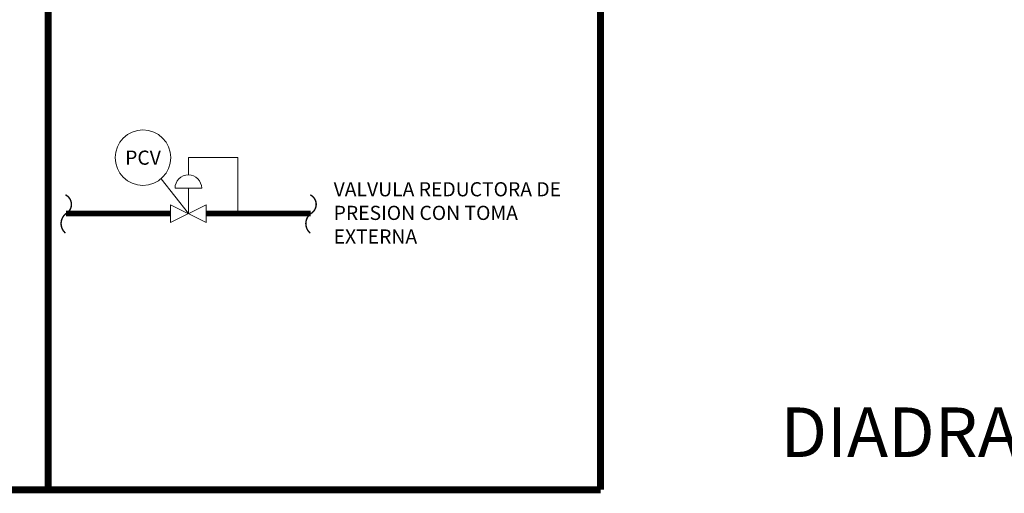
# Model space of a CAD drawing. Extents: x 13 to 834, y 35 to 550.
# Drawn here: x 508 to 647, y 35 to 102 of the extents above; entities that cross this region are included whole.
import ezdxf
from ezdxf.enums import TextEntityAlignment as Align

# ---------------------------------------------------------------- set-up
doc = ezdxf.new("R2010")
doc.units = 0
for name, color, linetype, lineweight in [('EXISTENTE', 7, 'CONTINUOUS', 0), ('SIMBOLOGIA', 7, 'CONTINUOUS', 0), ('TEXTO', 7, 'CONTINUOUS', 0)]:
    doc.layers.add(name, color=color, linetype=linetype, lineweight=lineweight)
doc.styles.add('R2', font='romand.shx', dxfattribs={"oblique": 15, "height": 2})
doc.styles.add('ROMANS', font='romans.shx', dxfattribs={"height": 2})
doc.styles.add('STYLE1', font='arialbd.ttf', dxfattribs={"height": 7})

# ---------------------------------------------------------------- blocks, each defined once
blk = doc.blocks.new('V-TCEX')
at = {"layer": 'EXISTENTE', "const_width": 0.8}
for points in [[(-2.5, 0), (-17.26, 0)], [(2.5, 0), (17.26, 0)]]:
    blk.add_lwpolyline(points, dxfattribs=at)
at = {"layer": 'SIMBOLOGIA'}
for p, q in [((0, 5.46), (0, 7.9)), ((6.96, 0), (6.96, 7.9)), ((0, 0), (-3.84, 4.93)), ((-1.88, 3.58), (1.88, 3.58)), ((0, 3.58), (0, 0)), ((-2.5, -1.25), (2.5, 1.25)), ((2.5, -1.25), (-2.5, 1.25)), ((-2.5, 1.25), (-2.5, -1.25)), ((2.5, -1.25), (2.5, 1.25))]:
    blk.add_line(p, q, dxfattribs=at)
at = {"layer": 'SIMBOLOGIA', "ltscale": 0.1}
blk.add_line((6.96, 7.9), (0, 7.9), dxfattribs=at)
at = {"layer": 'SIMBOLOGIA'}
blk.add_circle((-6.4, 7.9), 3.92, dxfattribs=at)
blk.add_arc((0, 3.58), 1.88, 0, 180, dxfattribs=at)
at = {"layer": 'SIMBOLOGIA', "style": 'ROMANS'}
blk.add_text('PCV', height=2, dxfattribs=at).set_placement((-6.4, 7.9), align=Align.MIDDLE_CENTER)
at = {"layer": 'SIMBOLOGIA', "ltscale": 0.1, "style": 'ROMANS', "flags": 3}
blk.add_attdef('V-TCEX', (13.57, 4.79), '', height=2, dxfattribs=at)

msp = doc.modelspace()

# ---------------------------------------------------------------- linework, layer by layer
at = {"layer": 'EXISTENTE', "ltscale": 0.1, "const_width": 1}
for points in [[(512, 550), (512, 35.87)], [(589.89, 550), (589.89, 35.87)], [(13.97, 35.87), (589.89, 35.87)]]:
    msp.add_lwpolyline(points, dxfattribs=at)
at = {"layer": 'EXISTENTE', "const_width": 0.2}
for points in [[(514.44, 72.1, -0.473653), (514.51, 74.85, 0.605393), (514.44, 77.5)], [(548.95, 72.1, -0.473653), (549.02, 74.85, 0.605393), (548.95, 77.5)]]:
    msp.add_lwpolyline(points, format="xyb", dxfattribs=at)

# ---------------------------------------------------------------- block references
at = {"layer": 'SIMBOLOGIA'}
msp.add_blockref('V-TCEX', (531.77, 74.85), dxfattribs=at)

# ---------------------------------------------------------------- texts
at = {"layer": 'TEXTO', "color": 7, "style": 'STYLE1'}
msp.add_text('DIADRAMAS DE TUBERIA E INSTRUMENTACION', height=7, dxfattribs=at).set_placement((718.84, 43.99), align=Align.MIDDLE_CENTER)
at = {"layer": 'TEXTO', "insert": (552.25, 79.29), "char_height": 2, "width": 36.9978, "attachment_point": 1, "style": 'R2'}
msp.add_mtext('VALVULA REDUCTORA DE PRESION CON TOMA EXTERNA', dxfattribs=at)

doc.saveas('drawing.dxf')
